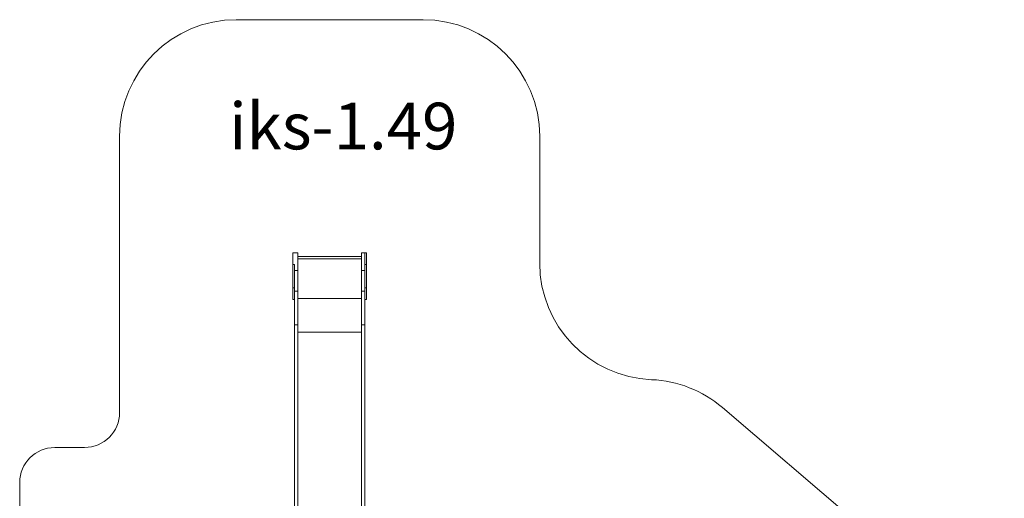
# Model space of a CAD drawing. Units: millimetres. Extents: x 1669 to 10557, y 1237 to 10787.
# Drawn here: x 2015 to 10452, y 6682 to 10787 of the extents above; entities that cross this region are included whole.
import ezdxf

# ---------------------------------------------------------------- set-up
doc = ezdxf.new("R2010")
doc.units = ezdxf.units.MM
doc.layers.add('DiKom', color=7, linetype='Continuous')
doc.styles.add('style1', font='arialbd.ttf', dxfattribs={"width": 0.8})

msp = doc.modelspace()

# ---------------------------------------------------------------- linework, layer by layer
at = {"layer": 'DiKom', "color": 3, "lineweight": 15}
for p, q in [((3870.8, 10786.8), (5470.8, 10786.8)), ((2870.8, 7417.7), (2870.8, 9786.8)), ((6470.8, 8698.3), (6470.8, 9786.8)), ((8036.1, 7460.3), (10451.9, 5395.8)), ((2570.8, 7117.7), (2314.7, 7117.7)), ((2014.7, 5422.9), (2014.7, 6817.7))]:
    msp.add_line(p, q, dxfattribs=at)
at = {"layer": 'DiKom', "color": 7, "linetype": 'Continuous', "lineweight": 15}
for p, q in [((4370.8, 8786.8), (4355.8, 8786.8)), ((4355.8, 8686.8), (4355.8, 8786.8)), ((4397.8, 8786.8), (4370.8, 8786.8)), ((4397.8, 8786.8), (4397.8, 8636.8)), ((4970.8, 8786.8), (4943.8, 8786.8)), ((4943.8, 8786.8), (4943.8, 8636.8)), ((4985.8, 8786.8), (4970.8, 8786.8)), ((4970.8, 8686.8), (4970.8, 8786.8)), ((4970.8, 8786.8), (4970.8, 8636.8)), ((4985.8, 8686.8), (4985.8, 8786.8)), ((4943.8, 8755.8), (4397.8, 8755.8)), ((4397.8, 8736.8), (4943.8, 8736.8)), ((4355.8, 8686.8), (4370.8, 8686.8)), ((4355.8, 8686.8), (4355.8, 8486.8)), ((4370.8, 8686.8), (4370.8, 8636.8)), ((4397.8, 8636.8), (4370.8, 8636.8)), ((4370.8, 8636.8), (4370.8, 8457.2)), ((4397.8, 8636.8), (4397.8, 8457.2)), ((4970.8, 8636.8), (4943.8, 8636.8)), ((4943.8, 8636.8), (4943.8, 8457.2)), ((4970.8, 8686.8), (4985.8, 8686.8)), ((4970.8, 8636.8), (4970.8, 8457.2)), ((4985.8, 8686.8), (4985.8, 8486.8)), ((4355.8, 8486.8), (4370.8, 8486.8)), ((4355.8, 8386.8), (4355.8, 8486.8)), ((4397.8, 8457.2), (4370.8, 8457.2)), ((4370.8, 8170.7), (4370.8, 8457.2)), ((4397.8, 8170.7), (4397.8, 8457.2)), ((4970.8, 8457.2), (4943.8, 8457.2)), ((4943.8, 8170.7), (4943.8, 8457.2)), ((4970.8, 8486.8), (4985.8, 8486.8)), ((4970.8, 8170.7), (4970.8, 8457.2)), ((4985.8, 8386.8), (4985.8, 8486.8)), ((4355.8, 8386.8), (4370.8, 8386.8)), ((4397.8, 8394.2), (4943.8, 8394.2)), ((4970.8, 8386.8), (4985.8, 8386.8)), ((4397.8, 8170.7), (4370.8, 8170.7)), ((4370.8, 6567.4), (4370.8, 8170.7)), ((4397.8, 6530.6), (4397.8, 8170.7)), ((4397.8, 8107.7), (4943.8, 8107.7)), ((4970.8, 8170.7), (4943.8, 8170.7)), ((4943.8, 6530.6), (4943.8, 8170.7)), ((4970.8, 6567.4), (4970.8, 8170.7))]:
    msp.add_line(p, q, dxfattribs=at)
at = {"layer": 'DiKom', "color": 3, "lineweight": 15}
for centre, radius, start, end in [((3870.8, 9786.8), 1000, 90, 180), ((5470.8, 9786.8), 1000, 0, 90), ((7470.8, 8698.3), 1000, 180, 267.58389), ((7386.5, 6700.1), 1000, 49.48245, 87.58389), ((2570.8, 7417.7), 300, 270, 0), ((2314.7, 6817.7), 300, 90, 180)]:
    msp.add_arc(centre, radius, start, end, dxfattribs=at)

# ---------------------------------------------------------------- texts
at = {"layer": 'DiKom', "insert": (3809, 10074.5), "char_height": 400, "attachment_point": 1, "style": 'style1'}
msp.add_mtext_dynamic_manual_height_columns('iks-1.49', width=5259.411, gutter_width=20, heights=[0], dxfattribs=at)

doc.saveas('drawing.dxf')
